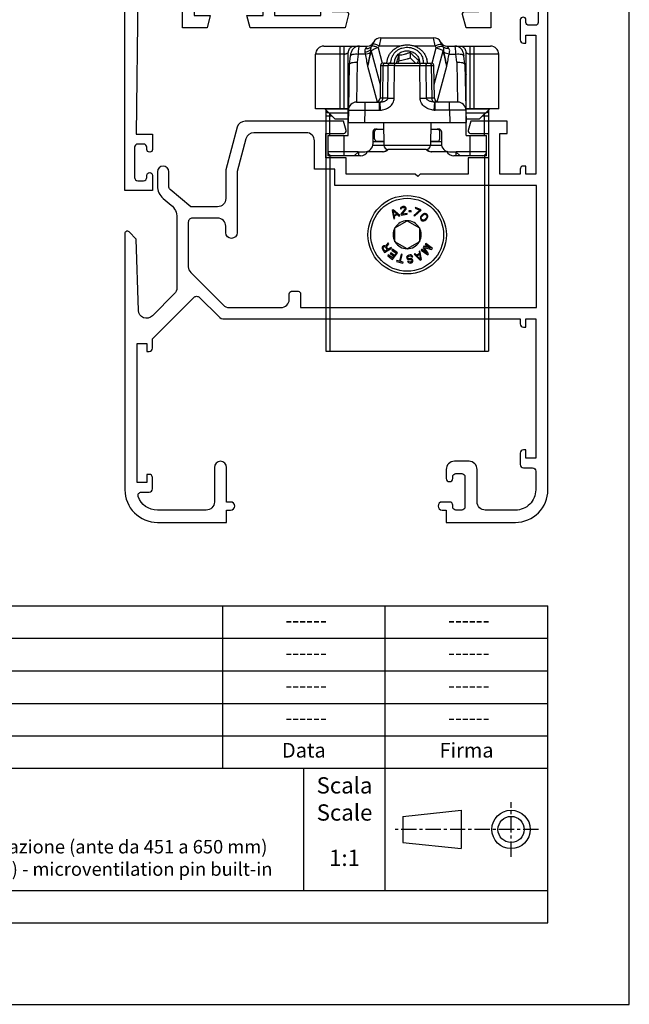
# Model space of a CAD drawing. Units: millimetres. Extents: x 43 to 637, y 1712 to 2132.
# Drawn here: x 563 to 637, y 1712 to 1833 of the extents above; entities that cross this region are included whole.
import ezdxf

# ---------------------------------------------------------------- set-up
doc = ezdxf.new("R2010")
doc.units = ezdxf.units.MM
doc.linetypes.add('CENTER', pattern=[0.6, 0.375, -0.075, 0.075, -0.075])
doc.styles.add('DAVIDE', font='arial.ttf', dxfattribs={"height": 2.5})

# ---------------------------------------------------------------- blocks, each defined once
blk = doc.blocks.new('I$C39FDDCDA')
at = {"linetype": 'CENTER', "ltscale": 5}
for p, q in [((14.32, 0), (14.32, 6.72)), ((17.69, 3.36), (0, 3.36))]:
    blk.add_line(p, q, dxfattribs=at)
at = {"linetype": 'Continuous'}
for p, q in [((1, 4.97), (8.2, 5.72)), ((1, 4.97), (1, 1.75)), ((8.2, 5.72), (8.2, 1)), ((1, 1.75), (8.2, 1))]:
    blk.add_line(p, q, dxfattribs=at)
for radius in [2.36, 1.61]:
    blk.add_circle((14.32, 3.36), radius)
blk = doc.blocks.new('A$C1DDA1E3E')
at = {"color": 7, "linetype": 'Continuous'}
for points in [[(17.7, 0), (30, 0), (30, 3.06), (28.38, 3.49, 0.493142), (28, 3.2), (28, 1.5), (25, 1.5), (25, 19.5), (28, 19.5), (28, 17.8, 0.493142), (28.38, 17.51), (30, 17.94), (30, 29.6), (28.5, 30), (28.5, 28), (25, 28), (25, 36.5), (28.5, 36.5), (28.5, 34.5), (30, 34.9), (30, 37.9), (25, 37.9), (25, 42.41, -0.410981), (25.99, 43.41), (43.1, 43.6), (43.1, 41.6), (44.95, 41.6, 0.994669), (44.95, 42.3), (44.7, 42.3, -0.414214), (44.3, 42.7), (44.3, 43.4, -0.414214), (44.7, 43.8), (48.4, 43.8, -0.414214), (48.8, 43.4), (48.8, 42.7, -0.414214), (48.4, 42.3), (48.15, 42.3, 0.994669), (48.15, 41.6), (50, 41.6), (50, 45), (0, 45), (0, 42), (1.4, 42), (1.4, 43.6), (7.2, 43.6), (7.2, 1.4), (1.4, 1.4), (1.4, 7), (0, 7), (0, 0), (17.7, 0)], [(8.6, 1.4), (8.6, 42.6, -0.414214), (9.6, 43.6), (22.6, 43.6, -0.414214), (23.6, 42.6), (23.6, 38.4), (21.9, 38.4, 0.414214), (21.6, 38.1), (21.6, 37.3, 0.414214), (21.9, 37), (23.6, 37), (23.6, 26.6), (28.5, 26.6), (28.5, 20.9), (23.6, 20.9), (23.6, 8), (21.9, 8, 0.414214), (21.6, 7.7), (21.6, 6.9, 0.414214), (21.9, 6.6), (23.6, 6.6), (23.6, 1.4), (8.6, 1.4), (8.6, 1.4)]]:
    blk.add_lwpolyline(points, format="xyb", dxfattribs=at)
blk = doc.blocks.new('A$C66B676EC')
at = {"color": 0, "linetype": 'ByBlock', "lineweight": -2}
blk.add_line((37.7, 0), (57.64, 0), dxfattribs=at)
for points in [[(0, 4, 0.414214), (4, 0), (65.3, 0, 0.414214), (66.8, 1.5), (66.8, 3.05, 0.414214), (66.45, 3.4), (64.95, 3.4, 1), (64.95, 2.7), (65.25, 2.7, -0.414214), (65.6, 2.35), (65.6, 1.55, -0.414214), (65.25, 1.2), (61.45, 1.2, -0.414214), (61.1, 1.55), (61.1, 2.35, -0.414214), (61.45, 2.7), (61.75, 2.7, 1), (61.75, 3.4), (59.3, 3.4, 0.414214), (58.9, 3), (58.9, 2.7), (59.9, 2.7), (59.9, 1.5), (42.8, 1.5), (42.8, 2.7), (43.8, 2.7), (43.8, 3, 0.414214), (43.4, 3.4), (42.8, 3.4), (42.8, 5.9), (47.8, 5.9), (47.8, 5), (49.3, 5), (49.3, 9.49), (48.18, 9.79, 0.493145), (47.8, 9.5), (47.8, 7.3), (44.8, 7.3), (44.8, 9.8), (42.8, 9.8), (42.8, 15.7), (42.5, 16), (42.8, 16.3), (42.8, 24.8), (44.8, 24.8), (44.8, 27.3), (47.8, 27.3), (47.8, 25.1, 0.493145), (48.18, 24.81), (49.3, 25.11), (49.3, 37.23, 0.339454), (48.56, 38.2), (43.33, 39.6), (39.8, 39.6, -0.414214), (38.8, 40.6), (38.8, 43.9), (40.92, 46.42, -0.221695), (41.3, 46.6), (43.1, 46.6, 1), (43.1, 48), (41.35, 48, 0.221695), (39.81, 47.29), (39, 46.31, -0.221695), (37.47, 45.6), (28.81, 45.6, -0.198912), (28.11, 45.89), (25.38, 48.62, -0.657128), (26.05, 50.33), (34.82, 50.6), (35.71, 51.49, 0.668179), (35.5, 52), (4, 52, 0.414214), (0, 48), (0, 39.5), (1.5, 39.5), (1.5, 39, 1), (2.5, 39), (2.5, 39.5), (6.75, 39.5, 1), (6.75, 41), (2.5, 41, -0.414214), (1.5, 42), (1.5, 48, -0.317837), (3.17, 50.36, -0.517638), (3.7, 49.98), (3.7, 49, 0.414214), (4.1, 48.6), (5.5, 48.6, 0.414214), (5.9, 49), (5.9, 49.3), (4.9, 49.3), (4.9, 50.5), (22, 50.5), (22, 49.3), (21, 49.3), (21, 49, 0.414214), (21.4, 48.6), (22.57, 48.6), (27.64, 43.53, -0.414214), (27.64, 42.82), (25.29, 40.47, 0.198912), (25, 39.77), (25, 3.4), (24.4, 3.4, 0.414214), (24, 3), (24, 2.7), (25, 2.7), (25, 1.5), (7.9, 1.5), (7.9, 2.7), (8.9, 2.7), (8.9, 3, 0.414214), (8.5, 3.4), (7.1, 3.4, 0.414214), (6.7, 3), (6.7, 1.9, -0.414214), (6.3, 1.5), (4, 1.5, -0.414214), (1.5, 4), (1.5, 7.7, -0.414214), (2.5, 8.7), (6.5, 8.7, 0.414214), (7.5, 9.7), (7.5, 11.5, 0.414214), (6.5, 12.5), (5.4, 12.5, 1), (5.4, 11.7), (5.6, 11.7, -0.414214), (6, 11.3), (6, 10.6, -0.414214), (5.6, 10.2), (1.9, 10.2, -0.414214), (1.5, 10.6), (1.5, 11.3, -0.414214), (1.9, 11.7), (2.1, 11.7, 0.414214), (2.5, 12.1), (2.5, 13, 1), (1.5, 13), (1.5, 12.5), (0, 12.5)], [(41.4, 1.4), (41.4, 26.2), (43.4, 26.2), (43.4, 28.7), (46.9, 28.7, 0.414214), (47.9, 29.7), (47.9, 36.16, 0.339454), (47.16, 37.12), (43.14, 38.2), (35.6, 38.2, -1), (35.6, 39.6), (36.4, 39.6, 0.414214), (37.4, 40.6), (37.4, 43.7, 0.414214), (36.9, 44.2), (31.41, 44.2, 0.198912), (30.71, 43.91), (26.69, 39.89, 0.198912), (26.4, 39.19), (26.4, 32.8, 0.414214), (27.4, 31.8), (28.1, 31.8, -0.414214), (28.4, 31.5), (28.4, 30.7, -0.414214), (28.1, 30.4), (26.4, 30.4), (26.4, 1.4)]]:
    blk.add_lwpolyline(points, format="xyb", close=True)
at = {"linetype": 'Continuous', "xscale": -1}
blk.add_blockref('A$C1DDA1E3E', (90.8, 7), dxfattribs=at)
blk = doc.blocks.new('A$C31021771')
for p, q in [((7.14, 38), (6.87, 37.53)), ((8, 38.5), (14.5, 38.5)), ((15.38, 37.97), (15.36, 38)), ((15.63, 37.53), (15.36, 38)), ((15.38, 37.97), (15.37, 37.99)), ((15.44, 37.87), (15.42, 37.9)), ((15.44, 37.87), (15.43, 37.88)), ((0, 29.8), (0, 36.5)), ((1, 37.5), (6.39, 37.5)), ((4, 26.5), (4, 36.7)), ((4.8, 37.5), (5.29, 37.5)), ((10.23, 36.4), (10.23, 35.69)), ((11.63, 36.74), (11.63, 36.04)), ((16.11, 37.5), (21.5, 37.5)), ((17.17, 37.5), (17.7, 37.5)), ((18.5, 26.5), (18.5, 36.7)), ((22.5, 29.8), (22.5, 36.5)), ((4.06, 29.83), (4.15, 35.23)), ((4.15, 35.24), (4.27, 36.28)), ((4.15, 35.23), (4.15, 35.24)), ((7.98, 35.11), (7.91, 31.09)), ((8.28, 35.4), (14.22, 35.4)), ((14.59, 31.09), (14.52, 35.11)), ((18.23, 36.28), (18.23, 36.28)), ((18.35, 35.24), (18.23, 36.28)), ((18.35, 35.24), (18.35, 35.23)), ((18.35, 35.23), (18.44, 29.83)), ((5.03, 30.6), (7.8, 30.6)), ((17.47, 30.6), (14.7, 30.6)), ((3.68, 29.8), (0, 29.8)), ((1.15, 29.75), (1.15, 29.8)), ((2.4, 28.5), (1.15, 29.75)), ((3.97, 29.75), (1.15, 29.75)), ((1.25, 29.65), (1.25, 0)), ((1.4, 29.5), (1.4, 29.3)), ((1.6, 29.3), (1.4, 29.3)), ((4, 29.26), (1.64, 29.26)), ((1.75, 26.5), (1.75, 29.15)), ((4.03, 29.62), (4, 28.1)), ((18.47, 29.62), (18.5, 28.1)), ((20.86, 29.26), (18.5, 29.26)), ((21.35, 29.75), (18.53, 29.75)), ((22.5, 29.8), (18.82, 29.8)), ((20.1, 28.5), (21.35, 29.75)), ((20.75, 26.5), (20.75, 29.15)), ((21.1, 29.3), (20.9, 29.3)), ((21.1, 29.5), (21.1, 29.3)), ((21.25, 29.65), (21.25, 0)), ((21.35, 29.75), (21.35, 29.8)), ((4, 28.5), (2.4, 28.5)), ((4, 28.1), (18.5, 28.1)), ((8.35, 28.1), (8.4, 25.29)), ((14.15, 28.1), (14.1, 25.29)), ((20.1, 28.5), (18.5, 28.5)), ((7.05, 25.5), (7.05, 27)), ((7.25, 26.1), (7.25, 27)), ((7.35, 27.3), (8.36, 27.3)), ((14.14, 27.3), (15.15, 27.3)), ((15.25, 26.1), (15.25, 27)), ((15.45, 27), (15.45, 25.5)), ((1.5, 26.5), (1.5, 24)), ((1.5, 26.5), (4, 26.5)), ((7.05, 25.75), (8.39, 25.75)), ((7.55, 25.8), (8.39, 25.8)), ((14.11, 25.8), (14.95, 25.8)), ((14.11, 25.75), (15.45, 25.75)), ((18.5, 26.5), (21, 26.5)), ((21, 24), (21, 26.5)), ((4.75, 24), (5.25, 24.5)), ((5.25, 24.5), (6.05, 24.5)), ((8.3, 24.5), (6.36, 24.5)), ((6.5, 24.5), (6.5, 24.61)), ((13.6, 24.8), (8.9, 24.8)), ((16.14, 24.5), (14.2, 24.5)), ((16, 24.5), (16, 24.61)), ((16.45, 24.5), (17.25, 24.5)), ((17.25, 24.5), (17.75, 24)), ((4.75, 24), (1.5, 24)), ((1.75, 24), (1.75, 0)), ((5.5, 24), (4.77, 24)), ((21, 24), (17, 24)), ((20.75, 24), (20.75, 0)), ((9.54, 17.35), (9.4, 17.27)), ((9.4, 17.27), (9.62, 16.24)), ((9.51, 17.24), (9.96, 16.84)), ((9.64, 16.65), (9.51, 17.24)), ((10.34, 16.66), (9.54, 17.35)), ((10.42, 17.56), (10.41, 17.48)), ((10.41, 17.48), (10.51, 17.49)), ((10.49, 17.66), (10.42, 17.56)), ((10.56, 17.71), (10.49, 17.66)), ((10.98, 17.43), (10.49, 16.82)), ((10.51, 17.49), (10.54, 17.56)), ((10.54, 17.56), (10.6, 17.61)), ((10.7, 17.76), (10.56, 17.71)), ((10.6, 17.61), (10.7, 17.65)), ((10.65, 16.85), (11.1, 17.39)), ((10.79, 17.77), (10.7, 17.76)), ((10.7, 17.65), (10.78, 17.66)), ((10.78, 17.66), (10.89, 17.66)), ((10.91, 17.77), (10.79, 17.77)), ((10.89, 17.66), (10.95, 17.62)), ((11, 17.74), (10.91, 17.77)), ((10.95, 17.62), (11.01, 17.57)), ((11.01, 17.52), (10.98, 17.43)), ((11.1, 17.67), (11, 17.74)), ((11.01, 17.57), (11.01, 17.52)), ((11.13, 17.59), (11.1, 17.67)), ((11.1, 17.39), (11.13, 17.46)), ((11.14, 17.54), (11.13, 17.59)), ((11.13, 17.46), (11.14, 17.54)), ((11.47, 17.26), (11.46, 17.16)), ((11.46, 17.16), (11.75, 17.12)), ((11.76, 17.23), (11.47, 17.26)), ((11.75, 17.12), (11.76, 17.23)), ((12.8, 17.33), (12.07, 16.67)), ((12.18, 16.62), (12.91, 17.28)), ((12.26, 17.67), (12.22, 17.57)), ((12.22, 17.57), (12.8, 17.33)), ((12.96, 17.38), (12.26, 17.67)), ((12.91, 17.28), (12.96, 17.38)), ((9.62, 16.24), (9.73, 16.3)), ((9.96, 16.84), (9.64, 16.65)), ((9.67, 16.57), (10.03, 16.78)), ((9.73, 16.3), (9.67, 16.57)), ((9.75, 15.17), (11.25, 16.03)), ((10.03, 16.78), (10.23, 16.6)), ((10.23, 16.6), (10.34, 16.66)), ((10.49, 16.82), (10.5, 16.72)), ((10.5, 16.72), (11.24, 16.83)), ((11.23, 16.93), (10.65, 16.85)), ((11.24, 16.83), (11.23, 16.93)), ((11.25, 16.03), (12.75, 15.17)), ((12.07, 16.67), (12.18, 16.62)), ((12.9, 16.5), (12.88, 16.41)), ((12.88, 16.41), (12.88, 16.32)), ((12.88, 16.32), (12.91, 16.2)), ((12.93, 16.56), (12.9, 16.5)), ((12.91, 16.2), (12.98, 16.1)), ((12.99, 16.65), (12.93, 16.56)), ((12.98, 16.34), (13.01, 16.49)), ((13, 16.27), (12.98, 16.34)), ((12.98, 16.1), (13.09, 16.03)), ((13.12, 16.79), (12.99, 16.65)), ((13.06, 16.18), (13, 16.27)), ((13.01, 16.49), (13.08, 16.6)), ((13.15, 16.12), (13.06, 16.18)), ((13.08, 16.6), (13.19, 16.7)), ((13.09, 16.03), (13.21, 16)), ((13.21, 16.85), (13.12, 16.79)), ((13.22, 16.11), (13.15, 16.12)), ((13.19, 16.7), (13.29, 16.78)), ((13.27, 16.89), (13.21, 16.85)), ((13.21, 16), (13.3, 16.01)), ((13.37, 16.14), (13.22, 16.11)), ((13.36, 16.92), (13.27, 16.89)), ((13.29, 16.78), (13.44, 16.82)), ((13.3, 16.01), (13.38, 16.04)), ((13.45, 16.92), (13.36, 16.92)), ((13.47, 16.22), (13.37, 16.14)), ((13.38, 16.04), (13.44, 16.07)), ((13.44, 16.82), (13.51, 16.8)), ((13.44, 16.07), (13.53, 16.13)), ((13.57, 16.89), (13.45, 16.92)), ((13.58, 16.33), (13.47, 16.22)), ((13.51, 16.8), (13.6, 16.75)), ((13.53, 16.13), (13.67, 16.27)), ((13.68, 16.82), (13.57, 16.89)), ((13.65, 16.44), (13.58, 16.33)), ((13.6, 16.75), (13.66, 16.66)), ((13.68, 16.59), (13.65, 16.44)), ((13.66, 16.66), (13.68, 16.59)), ((13.67, 16.27), (13.72, 16.36)), ((13.75, 16.72), (13.68, 16.82)), ((13.72, 16.36), (13.75, 16.42)), ((13.78, 16.6), (13.75, 16.72)), ((13.75, 16.42), (13.78, 16.51)), ((13.78, 16.51), (13.78, 16.6)), ((9.75, 13.43), (9.75, 15.17)), ((12.75, 15.17), (12.75, 13.43)), ((8.92, 13.32), (8.6, 12.9)), ((8.99, 13.19), (8.92, 13.32)), ((11.25, 12.57), (9.75, 13.43)), ((12.75, 13.43), (11.25, 12.57)), ((8.19, 12.75), (8.18, 12.64)), ((8.18, 12.64), (8.22, 12.54)), ((8.23, 12.85), (8.19, 12.75)), ((8.22, 12.54), (8.48, 12.12)), ((8.28, 12.9), (8.23, 12.85)), ((8.35, 12.94), (8.28, 12.9)), ((8.29, 12.68), (8.3, 12.74)), ((8.3, 12.62), (8.29, 12.68)), ((8.3, 12.74), (8.34, 12.79)), ((8.51, 12.28), (8.3, 12.62)), ((8.34, 12.79), (8.4, 12.82)), ((8.41, 12.96), (8.35, 12.94)), ((8.4, 12.82), (8.46, 12.84)), ((8.52, 12.95), (8.41, 12.96)), ((8.46, 12.84), (8.52, 12.83)), ((8.48, 12.12), (9.33, 12.65)), ((8.78, 12.45), (8.51, 12.28)), ((8.6, 12.9), (8.52, 12.95)), ((8.52, 12.83), (8.57, 12.79)), ((8.57, 12.79), (8.78, 12.45)), ((8.7, 12.82), (8.99, 13.19)), ((8.89, 12.52), (8.7, 12.82)), ((9.27, 12.75), (8.89, 12.52)), ((9.33, 12.65), (9.27, 12.75)), ((9.46, 12.52), (9.38, 12.42)), ((9.38, 12.42), (9.88, 12.04)), ((10.06, 12.07), (9.46, 12.52)), ((12.82, 12.31), (12.71, 12.25)), ((12.71, 12.25), (12.76, 11.98)), ((13, 11.27), (12.82, 12.31)), ((13.04, 12.51), (12.96, 12.41)), ((12.96, 12.41), (13.77, 11.82)), ((13.67, 12.04), (13.04, 12.51)), ((13.31, 12.88), (13.21, 12.75)), ((13.21, 12.75), (13.67, 12.04)), ((14.12, 12.65), (13.31, 12.88)), ((13.35, 12.75), (14.25, 12.47)), ((13.88, 11.97), (13.35, 12.75)), ((13.56, 13.22), (13.48, 13.12)), ((13.48, 13.12), (14.12, 12.65)), ((14.36, 12.62), (13.56, 13.22)), ((14.25, 12.47), (14.36, 12.62)), ((8.93, 11.82), (8.86, 11.72)), ((8.86, 11.72), (9.46, 11.27)), ((9.44, 11.45), (8.93, 11.82)), ((9.24, 12.09), (9.17, 11.99)), ((9.17, 11.99), (9.6, 11.67)), ((9.68, 11.77), (9.24, 12.09)), ((9.6, 11.67), (9.44, 11.45)), ((9.46, 11.27), (10.06, 12.07)), ((9.88, 12.04), (9.68, 11.77)), ((9.98, 11.13), (9.95, 11.03)), ((9.95, 11.03), (10.71, 10.82)), ((10.3, 11.04), (9.98, 11.13)), ((10.53, 11.9), (10.3, 11.04)), ((10.42, 11.01), (10.65, 11.87)), ((10.74, 10.92), (10.42, 11.01)), ((10.65, 11.87), (10.53, 11.9)), ((10.71, 10.82), (10.74, 10.92)), ((11.21, 11.63), (11.18, 11.54)), ((11.18, 11.54), (11.19, 11.43)), ((11.19, 11.43), (11.24, 11.35)), ((11.28, 11.72), (11.21, 11.63)), ((11.24, 11.35), (11.33, 11.28)), ((11.36, 11.77), (11.28, 11.72)), ((11.3, 11.53), (11.34, 11.6)), ((11.31, 11.47), (11.3, 11.53)), ((11.42, 11.03), (11.3, 11.02)), ((11.3, 11.02), (11.33, 10.96)), ((11.36, 11.41), (11.31, 11.47)), ((11.33, 11.28), (11.42, 11.25)), ((11.33, 10.96), (11.4, 10.88)), ((11.34, 11.6), (11.4, 11.65)), ((11.46, 11.81), (11.36, 11.77)), ((11.43, 11.38), (11.36, 11.41)), ((11.4, 11.65), (11.48, 11.68)), ((11.42, 11.25), (11.53, 11.24)), ((11.45, 10.99), (11.42, 11.03)), ((11.51, 11.36), (11.43, 11.38)), ((11.5, 10.96), (11.45, 10.99)), ((11.63, 11.83), (11.46, 11.81)), ((11.48, 11.68), (11.64, 11.7)), ((11.56, 10.94), (11.5, 10.96)), ((11.64, 11.38), (11.51, 11.36)), ((11.53, 11.24), (11.65, 11.25)), ((11.68, 10.96), (11.56, 10.94)), ((11.73, 11.82), (11.63, 11.83)), ((11.64, 11.7), (11.73, 11.69)), ((11.72, 11.37), (11.64, 11.38)), ((11.65, 11.25), (11.71, 11.24)), ((11.74, 10.98), (11.68, 10.96)), ((11.71, 11.24), (11.78, 11.2)), ((11.81, 11.33), (11.72, 11.37)), ((11.84, 11.77), (11.73, 11.82)), ((11.73, 11.69), (11.8, 11.63)), ((11.8, 11.03), (11.74, 10.98)), ((11.78, 11.2), (11.81, 11.14)), ((11.78, 10.86), (11.86, 10.91)), ((11.8, 11.63), (11.82, 11.57)), ((11.81, 11.1), (11.8, 11.03)), ((11.9, 11.26), (11.81, 11.33)), ((11.81, 11.14), (11.81, 11.1)), ((11.82, 11.57), (11.95, 11.59)), ((11.92, 11.67), (11.84, 11.77)), ((11.86, 10.91), (11.93, 11)), ((11.93, 11.18), (11.9, 11.26)), ((11.95, 11.59), (11.92, 11.67)), ((11.94, 11.09), (11.93, 11.18)), ((11.93, 11), (11.94, 11.09)), ((12.2, 11.97), (12.09, 11.91)), ((12.09, 11.91), (12.86, 11.19)), ((12.39, 11.78), (12.2, 11.97)), ((12.76, 11.98), (12.39, 11.78)), ((12.45, 11.72), (12.78, 11.9)), ((12.89, 11.31), (12.45, 11.72)), ((12.78, 11.9), (12.89, 11.31)), ((12.86, 11.19), (13, 11.27)), ((13.77, 11.82), (13.88, 11.97)), ((11.4, 10.88), (11.49, 10.83)), ((11.49, 10.83), (11.6, 10.82)), ((11.6, 10.82), (11.7, 10.83)), ((11.7, 10.83), (11.78, 10.86)), ((1.25, 0), (21.25, 0))]:
    blk.add_line(p, q)
at = {"color": 9}
for p, q in [((8, 38.5), (7.81, 37.51)), ((14.69, 37.51), (14.5, 38.5)), ((3.5, 36.5), (0, 36.5)), ((3, 29.8), (3, 37.5)), ((3.5, 29.8), (3.5, 37.5)), ((4.8, 37.32), (4.8, 37.5)), ((5.15, 35.51), (5.26, 36.51)), ((6.09, 36.51), (5.26, 36.51)), ((6.27, 37.37), (6.18, 37.26)), ((6.39, 37.5), (6.27, 37.37)), ((6.82, 36.88), (7.94, 32.78)), ((7.81, 37.51), (7.68, 37.28)), ((7.68, 37.28), (8.19, 35.38)), ((7.81, 37.51), (10.44, 37.51)), ((12.06, 37.51), (14.69, 37.51)), ((14.31, 35.38), (14.82, 37.28)), ((14.56, 32.78), (15.67, 36.91)), ((14.82, 37.28), (14.69, 37.51)), ((16.21, 37.39), (16.11, 37.5)), ((16.32, 37.26), (16.21, 37.39)), ((16.41, 36.51), (17.24, 36.51)), ((17.35, 35.51), (17.24, 36.51)), ((17.7, 37.32), (17.7, 37.5)), ((19, 29.8), (19, 37.5)), ((22.5, 36.5), (19, 36.5)), ((19.5, 29.8), (19.5, 37.5)), ((5.07, 30.6), (5.15, 35.51)), ((7.98, 35.11), (8.91, 35.11)), ((8.24, 31.09), (8.3, 35.11)), ((8.87, 31.09), (8.91, 35.11)), ((9.66, 31.09), (9.7, 35.11)), ((9.7, 35.4), (9.7, 35.11)), ((9.7, 35.11), (12.8, 35.11)), ((12.8, 35.4), (12.8, 35.11)), ((12.84, 31.09), (12.8, 35.11)), ((13.63, 31.09), (13.59, 35.11)), ((13.59, 35.11), (14.52, 35.11)), ((14.2, 35.11), (14.26, 31.09)), ((17.35, 35.51), (17.43, 30.6)), ((6.39, 35.04), (7.56, 30.64)), ((14.94, 30.64), (16.11, 35.04)), ((6.03, 30.6), (6.03, 29.62)), ((7.8, 30.6), (7.8, 29.62)), ((7.87, 30.6), (7.92, 29.62)), ((8.87, 31.09), (7.91, 31.09)), ((14.59, 31.09), (13.63, 31.09)), ((14.58, 29.62), (14.63, 30.6)), ((14.7, 29.62), (14.7, 30.6)), ((16.47, 29.62), (16.47, 30.6)), ((6.03, 29.62), (6, 28.1)), ((6.03, 29.62), (7.8, 29.62)), ((16.47, 29.62), (14.7, 29.62)), ((16.47, 29.62), (16.5, 28.1)), ((1.25, 28.9), (2, 28.9)), ((20.5, 28.9), (21.25, 28.9)), ((3.5, 24), (3.5, 26.5)), ((19, 24), (19, 26.5)), ((5.24, 24.49), (3.5, 24.49)), ((5.29, 24), (5.29, 24.5)), ((7.03, 25.3), (8.4, 25.3)), ((14.1, 25.29), (8.4, 25.29)), ((15.48, 25.26), (14.1, 25.26)), ((17.21, 24.5), (17.21, 24)), ((19, 24.49), (17.26, 24.49))]:
    blk.add_line(p, q, dxfattribs=at)
blk.add_circle((11.25, 14.3), 4.82)
blk.add_circle((11.25, 14.3), 4.48, dxfattribs=at)
for centre, radius, start, end in [((6.39, 38.3), 0.8, 270, 330), ((8, 37.5), 1, 90, 150), ((14.5, 37.5), 1, 30, 90), ((16.11, 38.3), 0.8, 210, 270), ((1, 36.5), 1, 90, 180), ((4.8, 36.7), 0.8, 147.7519, 180), ((17.7, 36.7), 0.8, 0, 32.2479), ((21.5, 36.5), 1, 0, 90), ((8.28, 35.1), 0.3, 90, 179), ((-22.03, 44.12), 33.34, 344.8482, 345.3658), ((-9.95, 41.28), 23.26, 345.3426, 346.3081), ((11.43, 35.47), 1.37, 357.1207, 15.6818), ((11.48, 35.47), 1.77, 357.7806, 15.681), ((11.53, 35.3), 2.22, 2.6832, 15.6614), ((14.22, 35.1), 0.3, 1, 90), ((5.03, 29.6), 1, 90, 179), ((7.41, 31.1), 0.5, 269.9987, 359.0027), ((15.09, 31.1), 0.5, 180.9973, 270.0013), ((17.47, 29.6), 1, 1, 90), ((7.35, 27), 0.3, 90, 180), ((7.55, 27), 0.3, 90, 180), ((14.95, 27), 0.3, 0, 90), ((15.15, 27), 0.3, 0, 90), ((6.05, 25.5), 1, 270, 0), ((7.55, 26.1), 0.3, 180, 270), ((14.95, 26.1), 0.3, 270, 0), ((16.45, 25.5), 1, 180, 270), ((2, 24.5), 0.5, 180, 270), ((5.5, 25), 1, 270, 334.4624), ((8.18, 25.3), 0.8, 270, 322.0945), ((8.3, 25.3), 0.8, 270, 320.154), ((8.9, 25.3), 0.5, 181, 270), ((14.2, 25.3), 0.8, 219.846, 270), ((13.6, 25.3), 0.5, 270, 359), ((14.28, 25.3), 0.8, 218.453, 270), ((17, 25), 1, 205.5376, 270), ((20.5, 24.5), 0.5, 270, 0), ((11.25, 14.3), 1.72, 90.7028, 149.2972), ((11.25, 14.3), 1.72, 30.7028, 89.2972), ((11.25, 14.3), 1.72, 150.7028, 209.2972), ((11.25, 14.3), 1.72, 330.7028, 29.2972), ((11.25, 14.3), 1.72, 210.7028, 269.2972), ((11.25, 14.3), 1.72, 270.7028, 329.2972)]:
    blk.add_arc(centre, radius, start, end)
for centre, radius, start, end in [((10.95, 35.17), 4.71, 150.0074, 150.5812), ((11.14, 34.94), 5.19, 28.9057, 29.9671), ((6.95, 36.91), 0.926, 185.1913, 189.1272), ((-7.07, 37.98), 13.86, 356.1477, 356.4341), ((11.92, 34.63), 5.82, 150.5838, 151.0649), ((15.21, 36.28), 1.48, 38.965, 41.4401), ((15.55, 36.91), 0.922, 350.8668, 354.8469), ((9.3, -76.84), 111.95, 89.7968, 90.2032), ((7.8, 32.97), 2.37, 270.0362, 271.7827), ((14.7, 32.97), 2.37, 268.2178, 269.9651), ((7.8, 31.96), 2.34, 270.0194, 273.1113), ((14.7, 31.96), 2.34, 266.8888, 269.9807)]:
    blk.add_arc(centre, radius, start, end, dxfattribs=at)
for points, knots in [([(7.05, 37.73), (7.04, 37.73), (7, 37.72), (6.96, 37.7), (6.95, 37.67)], [0, 0, 0, 0, 0.299407, 1, 1, 1, 1]), ([(7.25, 37.72), (7.23, 37.72), (7.17, 37.73), (7.1, 37.74), (7.05, 37.73)], [0, 0, 0, 0, 0.290476, 1, 1, 1, 1]), ([(7.81, 37.51), (7.72, 37.56), (7.53, 37.65), (7.34, 37.7), (7.25, 37.72)], [0, 0, 0, 0, 0.544627, 1, 1, 1, 1]), ([(14.69, 37.51), (14.78, 37.56), (14.97, 37.65), (15.16, 37.7), (15.25, 37.72)], [0, 0, 0, 0, 0.544627, 1, 1, 1, 1]), ([(15.25, 37.72), (15.27, 37.72), (15.33, 37.73), (15.4, 37.74), (15.45, 37.73)], [0, 0, 0, 0, 0.290476, 1, 1, 1, 1]), ([(15.45, 37.73), (15.46, 37.73), (15.5, 37.72), (15.54, 37.7), (15.55, 37.67)], [0, 0, 0, 0, 0.299405, 1, 1, 1, 1]), ([(3.5, 36.5), (3.53, 36.5), (3.6, 36.51), (3.69, 36.54), (3.78, 36.57), (3.85, 36.6), (3.91, 36.64), (3.95, 36.66), (3.98, 36.68), (3.99, 36.69), (4, 36.7), (4, 36.7), (4, 36.7), (4, 36.7)], [0, 0, 0, 0, 0.184623, 0.362745, 0.528874, 0.678195, 0.805889, 0.906761, 0.945269, 0.974535, 0.993335, 0.998296, 1, 1, 1, 1]), ([(4.27, 36.28), (4.27, 36.33), (4.34, 36.4), (4.45, 36.45), (4.63, 36.51), (4.91, 36.53), (5.14, 36.53), (5.26, 36.51)], [0, 0, 0, 0, 0.136411, 0.234626, 0.355116, 0.653469, 1, 1, 1, 1]), ([(5.26, 36.51), (5.27, 36.65), (5.28, 36.89), (5.3, 37.16), (5.33, 37.34), (5.35, 37.42), (5.36, 37.47), (5.38, 37.5), (5.39, 37.5)], [0, 0, 0, 0, 0.399505, 0.715056, 0.8323, 0.91902, 0.974088, 1, 1, 1, 1]), ([(6.13, 37.21), (6.09, 37.16), (6.03, 37.03), (6.02, 36.89), (6.03, 36.82)], [0, 0, 0, 0, 0.4723, 1, 1, 1, 1]), ([(6.04, 36.76), (6.18, 36.77), (6.44, 36.82), (6.68, 36.96), (6.76, 37.05)], [0, 0, 0, 0, 0.554808, 1, 1, 1, 1]), ([(6.04, 36.76), (6.04, 36.74), (6.06, 36.66), (6.08, 36.58), (6.09, 36.51)], [0, 0, 0, 0, 0.241642, 1, 1, 1, 1]), ([(6.09, 36.51), (6.21, 36.53), (6.42, 36.57), (6.62, 36.65), (6.71, 36.69)], [0, 0, 0, 0, 0.540055, 1, 1, 1, 1]), ([(6.09, 36.51), (6.13, 36.26), (6.23, 35.77), (6.33, 35.28), (6.39, 35.04)], [0, 0, 0, 0, 0.499829, 1, 1, 1, 1]), ([(6.13, 37.21), (6.27, 37.19), (6.53, 37.19), (6.76, 37.35), (6.82, 37.45)], [0, 0, 0, 0, 0.534607, 1, 1, 1, 1]), ([(6.82, 36.88), (6.78, 36.73), (6.69, 36.42), (6.54, 35.81), (6.45, 35.34), (6.39, 35.04)], [0, 0, 0, 0, 0.248207, 0.503874, 1, 1, 1, 1]), ([(6.71, 36.69), (6.65, 36.41), (6.53, 35.86), (6.43, 35.31), (6.39, 35.04)], [0, 0, 0, 0, 0.508243, 1, 1, 1, 1]), ([(6.82, 37.45), (6.81, 37.43), (6.77, 37.32), (6.76, 37.2), (6.76, 37.12)], [0, 0, 0, 0, 0.225066, 1, 1, 1, 1]), ([(6.82, 36.88), (6.82, 36.89), (6.79, 36.95), (6.77, 37), (6.76, 37.05)], [0, 0, 0, 0, 0.26049, 1, 1, 1, 1]), ([(6.93, 37.5), (6.92, 37.5), (6.88, 37.49), (6.84, 37.47), (6.82, 37.45)], [0, 0, 0, 0, 0.30003, 1, 1, 1, 1]), ([(7.07, 37.05), (7.04, 37.04), (6.97, 36.99), (6.89, 36.93), (6.82, 36.88)], [0, 0, 0, 0, 0.279577, 1, 1, 1, 1]), ([(7.13, 37.48), (7.11, 37.49), (7.05, 37.5), (6.98, 37.5), (6.93, 37.5)], [0, 0, 0, 0, 0.287715, 1, 1, 1, 1]), ([(7.68, 37.28), (7.57, 37.25), (7.36, 37.19), (7.16, 37.1), (7.07, 37.05)], [0, 0, 0, 0, 0.518956, 1, 1, 1, 1]), ([(7.68, 37.28), (7.63, 37.3), (7.45, 37.39), (7.27, 37.46), (7.13, 37.48)], [0, 0, 0, 0, 0.278303, 1, 1, 1, 1]), ([(14.82, 37.28), (14.87, 37.3), (15.05, 37.39), (15.23, 37.46), (15.37, 37.48)], [0, 0, 0, 0, 0.278305, 1, 1, 1, 1]), ([(14.82, 37.28), (14.99, 37.24), (15.28, 37.15), (15.56, 37), (15.67, 36.91)], [0, 0, 0, 0, 0.555558, 1, 1, 1, 1]), ([(15.37, 37.48), (15.39, 37.49), (15.45, 37.5), (15.52, 37.5), (15.57, 37.5)], [0, 0, 0, 0, 0.287718, 1, 1, 1, 1]), ([(15.57, 37.5), (15.58, 37.5), (15.62, 37.49), (15.66, 37.47), (15.68, 37.45)], [0, 0, 0, 0, 0.300029, 1, 1, 1, 1]), ([(15.67, 36.91), (15.67, 36.91), (15.71, 36.99), (15.73, 37.06), (15.74, 37.12)], [0, 0, 0, 0, 0.261998, 1, 1, 1, 1]), ([(16.11, 35.04), (16.05, 35.34), (15.96, 35.81), (15.81, 36.42), (15.72, 36.73), (15.67, 36.91)], [0, 0, 0, 0, 0.496242, 0.751945, 1, 1, 1, 1]), ([(16.37, 37.21), (16.23, 37.19), (15.97, 37.19), (15.74, 37.35), (15.68, 37.45)], [0, 0, 0, 0, 0.5346, 1, 1, 1, 1]), ([(15.74, 37.12), (15.74, 37.15), (15.74, 37.26), (15.72, 37.38), (15.68, 37.45)], [0, 0, 0, 0, 0.278148, 1, 1, 1, 1]), ([(16.41, 36.51), (16.29, 36.53), (16.08, 36.57), (15.88, 36.65), (15.79, 36.69)], [0, 0, 0, 0, 0.540053, 1, 1, 1, 1]), ([(16.11, 35.04), (16.09, 35.17), (16, 35.73), (15.88, 36.28), (15.79, 36.69)], [0, 0, 0, 0, 0.243258, 1, 1, 1, 1]), ([(16.11, 35.04), (16.17, 35.28), (16.27, 35.77), (16.37, 36.26), (16.41, 36.51)], [0, 0, 0, 0, 0.500171, 1, 1, 1, 1]), ([(16.47, 36.82), (16.48, 36.89), (16.47, 37.03), (16.41, 37.16), (16.37, 37.21)], [0, 0, 0, 0, 0.527603, 1, 1, 1, 1]), ([(16.41, 36.51), (16.41, 36.53), (16.43, 36.62), (16.45, 36.7), (16.46, 36.76)], [0, 0, 0, 0, 0.257608, 1, 1, 1, 1]), ([(17.24, 36.51), (17.23, 36.65), (17.22, 36.89), (17.2, 37.16), (17.17, 37.34), (17.15, 37.42), (17.14, 37.47), (17.12, 37.5), (17.11, 37.5)], [0, 0, 0, 0, 0.399482, 0.715084, 0.832259, 0.91904, 0.974088, 1, 1, 1, 1]), ([(17.24, 36.51), (17.36, 36.53), (17.59, 36.53), (17.87, 36.51), (18.05, 36.45), (18.16, 36.4), (18.23, 36.33), (18.23, 36.28)], [0, 0, 0, 0, 0.346531, 0.644885, 0.765376, 0.86359, 1, 1, 1, 1]), ([(18.5, 36.7), (18.5, 36.7), (18.51, 36.69), (18.51, 36.69), (18.52, 36.68), (18.55, 36.66), (18.59, 36.64), (18.64, 36.61), (18.68, 36.59), (18.74, 36.56), (18.81, 36.54), (18.9, 36.51), (18.97, 36.5), (19, 36.5)], [0, 0, 0, 0, 0.006665, 0.025464, 0.05473, 0.093237, 0.194109, 0.321801, 0.39407, 0.471136, 0.637262, 0.815381, 1, 1, 1, 1]), ([(8.53, 35.4), (8.5, 35.4), (8.44, 35.38), (8.36, 35.32), (8.31, 35.22), (8.3, 35.14), (8.3, 35.11)], [0, 0, 0, 0, 0.223297, 0.462954, 0.72418, 1, 1, 1, 1]), ([(9.14, 35.4), (9.11, 35.4), (9.05, 35.38), (8.97, 35.32), (8.92, 35.22), (8.91, 35.14), (8.91, 35.11)], [0, 0, 0, 0, 0.223297, 0.462954, 0.72418, 1, 1, 1, 1]), ([(12.8, 35.11), (12.88, 35.11), (13.14, 35.11), (13.41, 35.11), (13.59, 35.11)], [0, 0, 0, 0, 0.286377, 1, 1, 1, 1]), ([(13.36, 35.4), (13.39, 35.4), (13.45, 35.38), (13.53, 35.32), (13.58, 35.22), (13.59, 35.14), (13.59, 35.11)], [0, 0, 0, 0, 0.223297, 0.462954, 0.72418, 1, 1, 1, 1]), ([(13.97, 35.4), (14, 35.4), (14.06, 35.38), (14.14, 35.32), (14.19, 35.22), (14.2, 35.14), (14.2, 35.11)], [0, 0, 0, 0, 0.223297, 0.462954, 0.72418, 1, 1, 1, 1]), ([(4, 33.94), (4, 33.95), (4.01, 33.98), (4.03, 34.02), (4.08, 34.05), (4.11, 34.08), (4.13, 34.09)], [0, 0, 0, 0, 0.19475, 0.416677, 0.682626, 1, 1, 1, 1]), ([(18.37, 34.09), (18.39, 34.08), (18.42, 34.05), (18.47, 34.02), (18.49, 33.98), (18.5, 33.95), (18.5, 33.94)], [0, 0, 0, 0, 0.317374, 0.583323, 0.80525, 1, 1, 1, 1]), ([(7.87, 30.6), (7.97, 30.6), (8.11, 30.62), (8.3, 30.66), (8.44, 30.7), (8.58, 30.75), (8.69, 30.81), (8.77, 30.88), (8.82, 30.94), (8.86, 31.01), (8.87, 31.06), (8.87, 31.09)], [0, 0, 0, 0, 0.241922, 0.363512, 0.485786, 0.609169, 0.734495, 0.798531, 0.863942, 0.931211, 1, 1, 1, 1]), ([(8.24, 31.09), (8.24, 31.03), (8.22, 30.91), (8.14, 30.75), (8.02, 30.64), (7.92, 30.61), (7.87, 30.6)], [0, 0, 0, 0, 0.274535, 0.535584, 0.776259, 1, 1, 1, 1]), ([(7.92, 29.62), (8.13, 29.63), (8.55, 29.71), (9.02, 29.95), (9.33, 30.23), (9.51, 30.49), (9.63, 30.78), (9.66, 30.99), (9.66, 31.09)], [0, 0, 0, 0, 0.249977, 0.499626, 0.624806, 0.749939, 0.874996, 1, 1, 1, 1]), ([(8.87, 31.09), (8.99, 31.09), (9.25, 31.09), (9.52, 31.09), (9.66, 31.09)], [0, 0, 0, 0, 0.442302, 1, 1, 1, 1]), ([(12.84, 31.09), (12.98, 31.09), (13.25, 31.09), (13.51, 31.09), (13.63, 31.09)], [0, 0, 0, 0, 0.557698, 1, 1, 1, 1]), ([(14.58, 29.62), (14.37, 29.63), (13.95, 29.71), (13.48, 29.95), (13.17, 30.23), (12.99, 30.49), (12.87, 30.78), (12.84, 30.99), (12.84, 31.09)], [0, 0, 0, 0, 0.24997, 0.499629, 0.624809, 0.749937, 0.874997, 1, 1, 1, 1]), ([(14.63, 30.6), (14.53, 30.6), (14.39, 30.62), (14.2, 30.66), (14.06, 30.7), (13.92, 30.75), (13.81, 30.81), (13.73, 30.88), (13.68, 30.94), (13.64, 31.01), (13.63, 31.06), (13.63, 31.09)], [0, 0, 0, 0, 0.241972, 0.363589, 0.485881, 0.609275, 0.734601, 0.79862, 0.864042, 0.931273, 1, 1, 1, 1]), ([(14.26, 31.09), (14.26, 31.03), (14.28, 30.91), (14.36, 30.75), (14.48, 30.64), (14.58, 30.61), (14.63, 30.6)], [0, 0, 0, 0, 0.274535, 0.535584, 0.776259, 1, 1, 1, 1]), ([(4.03, 29.62), (4.03, 29.62), (4.03, 29.62), (4.03, 29.62), (4.03, 29.62), (4.04, 29.62), (4.05, 29.62), (4.07, 29.62), (4.09, 29.62), (4.11, 29.62), (4.14, 29.62), (4.19, 29.62), (4.27, 29.62), (4.37, 29.62), (4.49, 29.62), (4.62, 29.62), (4.76, 29.62), (4.98, 29.62), (5.27, 29.62), (5.64, 29.62), (5.9, 29.62), (6.03, 29.62)], [0, 0, 0, 0, 0.000372, 0.001303, 0.002826, 0.004944, 0.010966, 0.019366, 0.03013, 0.043228, 0.058626, 0.07629, 0.118251, 0.168695, 0.227149, 0.293038, 0.365739, 0.444544, 0.617394, 0.804948, 1, 1, 1, 1]), ([(18.47, 29.62), (18.47, 29.62), (18.47, 29.62), (18.47, 29.62), (18.47, 29.62), (18.46, 29.62), (18.45, 29.62), (18.43, 29.62), (18.41, 29.62), (18.39, 29.62), (18.36, 29.62), (18.31, 29.62), (18.23, 29.62), (18.13, 29.62), (18.01, 29.62), (17.88, 29.62), (17.74, 29.62), (17.52, 29.62), (17.23, 29.62), (16.86, 29.62), (16.6, 29.62), (16.47, 29.62)], [0, 0, 0, 0, 0.000372, 0.001303, 0.002826, 0.004944, 0.010966, 0.019366, 0.03013, 0.043228, 0.058626, 0.07629, 0.118251, 0.168695, 0.227149, 0.293038, 0.365739, 0.444544, 0.617394, 0.804948, 1, 1, 1, 1]), ([(3.5, 24.49), (3.37, 24.49), (3.11, 24.49), (2.74, 24.49), (2.45, 24.49), (2.24, 24.49), (2.09, 24.49), (1.96, 24.49), (1.84, 24.5), (1.74, 24.5), (1.67, 24.5), (1.62, 24.5), (1.59, 24.5), (1.56, 24.5), (1.54, 24.5), (1.52, 24.5), (1.51, 24.5), (1.51, 24.5), (1.5, 24.5), (1.5, 24.5), (1.5, 24.5), (1.5, 24.5)], [0, 0, 0, 0, 0.195089, 0.382678, 0.555559, 0.634377, 0.707088, 0.772984, 0.831442, 0.881887, 0.923845, 0.941507, 0.956901, 0.969994, 0.98075, 0.989141, 0.99515, 0.997258, 0.998768, 0.999679, 1, 1, 1, 1]), ([(21, 24.5), (21, 24.5), (21, 24.5), (21, 24.5), (20.99, 24.5), (20.99, 24.5), (20.98, 24.5), (20.96, 24.5), (20.94, 24.5), (20.91, 24.5), (20.88, 24.5), (20.83, 24.5), (20.76, 24.5), (20.66, 24.5), (20.54, 24.49), (20.41, 24.49), (20.26, 24.49), (20.05, 24.49), (19.76, 24.49), (19.39, 24.49), (19.13, 24.49), (19, 24.49)], [0, 0, 0, 0, 0.000321, 0.001232, 0.002742, 0.00485, 0.010859, 0.01925, 0.030006, 0.043099, 0.058493, 0.076155, 0.118113, 0.168558, 0.227016, 0.292912, 0.365623, 0.444441, 0.617322, 0.804911, 1, 1, 1, 1])]:
    blk.add_open_spline(points, degree=3, knots=knots, dxfattribs=at)
for points, knots in [([(8.75, 35.4), (8.76, 35.54), (8.8, 35.82), (8.93, 36.22), (9.14, 36.59), (9.42, 36.92), (9.75, 37.19), (10.13, 37.41), (10.55, 37.56), (10.98, 37.65), (11.43, 37.65), (11.87, 37.59), (12.29, 37.45), (12.67, 37.24), (13.02, 36.98), (13.3, 36.66), (13.53, 36.29), (13.63, 36.03), (13.67, 35.9)], [0, 0, 0, 0, 0.060418, 0.121137, 0.182356, 0.244207, 0.306742, 0.369926, 0.433647, 0.497726, 0.561946, 0.626073, 0.689883, 0.753188, 0.815862, 0.877853, 0.939191, 1, 1, 1, 1]), ([(4.12, 37.13), (4.16, 37.18), (4.24, 37.28), (4.4, 37.4), (4.59, 37.48), (4.73, 37.5), (4.8, 37.5)], [0, 0, 0, 0, 0.238228, 0.484941, 0.739853, 1, 1, 1, 1]), ([(5.38, 37.5), (5.23, 37.5), (4.91, 37.43), (4.55, 37.13), (4.34, 36.72), (4.28, 36.43), (4.27, 36.28)], [0, 0, 0, 0, 0.256925, 0.510848, 0.755094, 1, 1, 1, 1]), ([(9.25, 35.4), (9.25, 35.51), (9.26, 35.74), (9.35, 36.08), (9.5, 36.39), (9.7, 36.68), (9.96, 36.92), (10.27, 37.12), (10.6, 37.26), (10.96, 37.34), (11.32, 37.36), (11.68, 37.31), (12.03, 37.21), (12.36, 37.05), (12.64, 36.83), (12.88, 36.57), (13.07, 36.28), (13.15, 36.06), (13.18, 35.95)], [0, 0, 0, 0, 0.060414, 0.121042, 0.182108, 0.243785, 0.306157, 0.369217, 0.432869, 0.496941, 0.561212, 0.625435, 0.689368, 0.752807, 0.815606, 0.877704, 0.939127, 1, 1, 1, 1]), ([(9.71, 35.4), (9.7, 35.49), (9.71, 35.67), (9.78, 35.93), (9.89, 36.17), (10.05, 36.39), (10.25, 36.58), (10.48, 36.74), (10.74, 36.85), (11.01, 36.91), (11.3, 36.93), (11.58, 36.89), (11.85, 36.81), (12.1, 36.69), (12.32, 36.52), (12.51, 36.32), (12.65, 36.09), (12.72, 35.92), (12.74, 35.84)], [0, 0, 0, 0, 0.060418, 0.121035, 0.182082, 0.243736, 0.306085, 0.369127, 0.432769, 0.496839, 0.561116, 0.62535, 0.6893, 0.752756, 0.815572, 0.877685, 0.939119, 1, 1, 1, 1]), ([(9.96, 35.4), (9.98, 35.48), (10.08, 35.81), (10.17, 36.14), (10.23, 36.4)], [0, 0, 0, 0, 0.230426, 1, 1, 1, 1]), ([(10.23, 36.4), (10.35, 36.41), (10.58, 36.43), (10.94, 36.5), (11.29, 36.61), (11.52, 36.7), (11.63, 36.74)], [0, 0, 0, 0, 0.235412, 0.489076, 0.748892, 1, 1, 1, 1]), ([(11.63, 36.74), (11.71, 36.65), (11.87, 36.46), (12.13, 36.2), (12.39, 35.97), (12.56, 35.84), (12.65, 35.78)], [0, 0, 0, 0, 0.266085, 0.532273, 0.780325, 1, 1, 1, 1]), ([(18.23, 36.28), (18.22, 36.43), (18.16, 36.72), (17.95, 37.13), (17.59, 37.43), (17.27, 37.5), (17.12, 37.5)], [0, 0, 0, 0, 0.244874, 0.489097, 0.743135, 1, 1, 1, 1]), ([(17.7, 37.5), (17.77, 37.5), (17.91, 37.48), (18.1, 37.4), (18.26, 37.28), (18.34, 37.18), (18.38, 37.13)], [0, 0, 0, 0, 0.260134, 0.51505, 0.761767, 1, 1, 1, 1]), ([(4.15, 35.24), (4.16, 35.29), (4.23, 35.36), (4.34, 35.42), (4.52, 35.48), (4.79, 35.52), (5.03, 35.52), (5.15, 35.51)], [0, 0, 0, 0, 0.137818, 0.236934, 0.358073, 0.656084, 1, 1, 1, 1]), ([(10.23, 35.69), (10.35, 35.71), (10.58, 35.75), (10.93, 35.82), (11.28, 35.92), (11.52, 36), (11.63, 36.04)], [0, 0, 0, 0, 0.242965, 0.493645, 0.747757, 1, 1, 1, 1]), ([(11.63, 36.04), (11.73, 35.92), (11.94, 35.71), (12.15, 35.5), (12.26, 35.4)], [0, 0, 0, 0, 0.506261, 1, 1, 1, 1]), ([(17.35, 35.51), (17.47, 35.52), (17.71, 35.52), (17.98, 35.48), (18.16, 35.42), (18.27, 35.36), (18.34, 35.29), (18.35, 35.24)], [0, 0, 0, 0, 0.343916, 0.641927, 0.763066, 0.862182, 1, 1, 1, 1]), ([(4, 29.68), (4, 29.7), (4, 29.72), (3.97, 29.76), (3.93, 29.78), (3.87, 29.79), (3.79, 29.8), (3.73, 29.8), (3.68, 29.8)], [0, 0, 0, 0, 0.08963, 0.173118, 0.366761, 0.494742, 0.644727, 1, 1, 1, 1]), ([(18.82, 29.8), (18.77, 29.8), (18.71, 29.8), (18.63, 29.79), (18.57, 29.78), (18.53, 29.76), (18.5, 29.72), (18.5, 29.7), (18.5, 29.68)], [0, 0, 0, 0, 0.355273, 0.505258, 0.633239, 0.826882, 0.91037, 1, 1, 1, 1])]:
    blk.add_open_spline(points, degree=3, knots=knots)
for points in [[(6.18, 37.26), (6.16, 37.24), (6.15, 37.23), (6.13, 37.21)], [(6.76, 37.05), (6.75, 36.93), (6.73, 36.81), (6.71, 36.69)], [(15.79, 36.69), (15.77, 36.81), (15.75, 36.93), (15.74, 37.12)]]:
    blk.add_open_spline(points, degree=3, dxfattribs=at)

msp = doc.modelspace()

# ---------------------------------------------------------------- linework, layer by layer
at = {"color": 7}
for p, q in [((637.47, 1712.15), (637.47, 2132.15)), ((43.47, 1712.15), (637.47, 1712.15))]:
    msp.add_line(p, q, dxfattribs=at)
for p, q in [((437.27, 1761.15), (627.47, 1761.15)), ((587.47, 1761.15), (587.47, 1741.15)), ((607.47, 1726.15), (607.47, 1761.15)), ((627.47, 1722.15), (627.47, 1761.15)), ((502.27, 1757.15), (627.47, 1757.15)), ((502.27, 1753.15), (627.47, 1753.15)), ((502.27, 1749.15), (627.47, 1749.15)), ((502.27, 1745.15), (627.47, 1745.15)), ((627.47, 1741.15), (437.27, 1741.15)), ((597.47, 1726.15), (597.47, 1741.15)), ((437.27, 1726.15), (627.47, 1726.15)), ((437.27, 1722.15), (627.47, 1722.15))]:
    msp.add_line(p, q)

# ---------------------------------------------------------------- block references
at = {"rotation": 90}
msp.add_blockref('A$C66B676EC', (627.47, 1771.4), dxfattribs=at)
for name, p in [('A$C31021771', (598.92, 1792.45)), ('I$C39FDDCDA', (608.62, 1730.29))]:
    msp.add_blockref(name, p)

# ---------------------------------------------------------------- texts
at = {"attachment_point": 5, "style": 'DAVIDE'}
for s, insert, char_height, width in [(' ------', (597.47, 1759.15), 1.8, 20), (' ------', (617.47, 1759.15), 1.8, 20), (' ------', (597.47, 1755.15), 1.8, 20), (' ------', (617.47, 1755.15), 1.8, 20), (' ------', (597.47, 1751.15), 1.8, 20), (' ------', (617.47, 1751.15), 1.8, 20), (' ------', (597.47, 1747.15), 1.8, 20), (' ------', (617.47, 1747.15), 1.8, 20), ('Data', (597.47, 1743.15), 1.8, 20), ('Firma', (617.47, 1743.15), 1.8, 20), ('Scala\\P{\\fArial|b0|i1|c0|p34;Scale}', (602.47, 1737.4), 2, 10), ('\\pt1.8;{\\fCalibri|b0|i0|c0|p34;\\H0.91667x;"WEEN" accessori per a.r. manovra logica - braccio medio predisposto per microventilazione (ante da 451 a 650 mm)\\P\\fCalibri|b0|i1|c0|p34;"WEEN" accessories for tilt before turn - medium arm  (length sash from 451 to 650 mm) - microventilation pin built-in}', (532.21, 1730.15), 1.8, 128.085), ('1:1', (602.47, 1729.9), 2, 10)]:
    msp.add_mtext(s, dxfattribs=dict(at, insert=insert, char_height=char_height, width=width))

doc.saveas('drawing.dxf')
